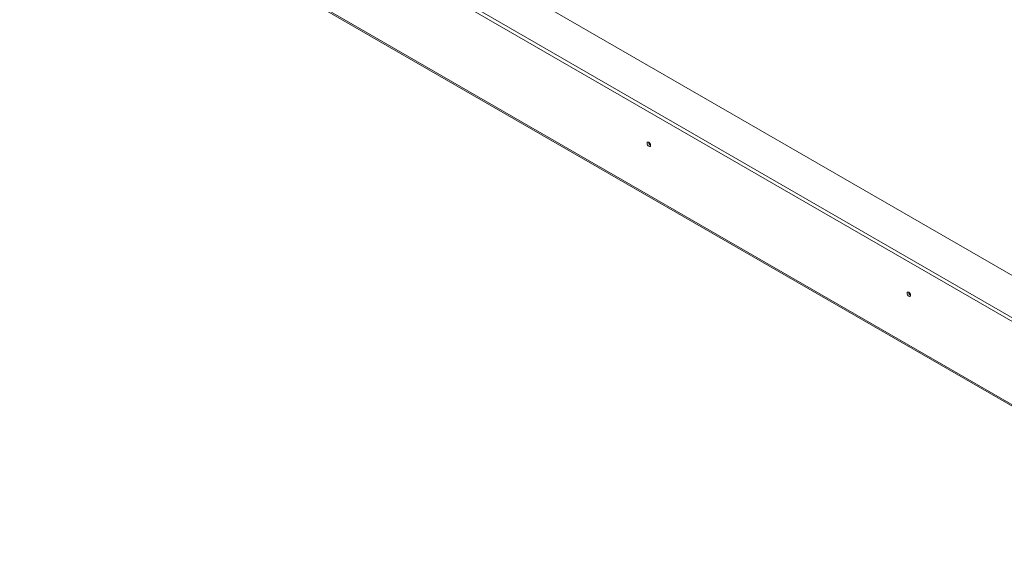
# Model space of a CAD drawing. Units: millimetres. Extents: x 107 to 11669, y 54 to 5913.
# Drawn here: x 3289 to 4256, y 437 to 969 of the extents above; entities that cross this region are included whole.
import ezdxf

# ---------------------------------------------------------------- set-up
doc = ezdxf.new("R2010")
doc.units = ezdxf.units.MM
doc.header["$LTSCALE"] = 20

msp = doc.modelspace()

# ---------------------------------------------------------------- linework, layer by layer
at = {"color": 7, "linetype": 'Continuous', "lineweight": 15}
for p, q in [((4529.81, 563.76), (3344.78, 1247.87)), ((3308.88, 1227.14), (4529.81, 522.31)), ((3308.88, 1223.51), (4529.81, 518.68)), ((3288.53, 1153.33), (4525.02, 439.52)), ((3289.45, 1151.29), (4525.94, 437.48))]:
    msp.add_line(p, q, dxfattribs=at)
at = {"color": 7, "linetype": 'Continuous', "lineweight": 15, "flags": 128}
for points in [[(3908.5, 845.41), (3908.37, 846.25), (3908, 847.12), (3907.44, 847.87), (3906.77, 848.41), (3906.11, 848.64), (3905.55, 848.53), (3905.18, 848.1), (3905.05, 847.41), (3905.18, 846.57), (3905.55, 845.71), (3906.11, 844.95), (3906.77, 844.42), (3907.44, 844.19), (3908, 844.3), (3908.37, 844.73), (3908.5, 845.41)], [(4163.85, 698.01), (4163.72, 698.85), (4163.34, 699.71), (4162.78, 700.47), (4162.12, 701), (4161.46, 701.23), (4160.9, 701.12), (4160.52, 700.69), (4160.39, 700), (4160.52, 699.16), (4160.9, 698.3), (4161.46, 697.54), (4162.12, 697.01), (4162.78, 696.78), (4163.34, 696.89), (4163.72, 697.32), (4163.85, 698.01)]]:
    msp.add_lwpolyline(points, dxfattribs=at)
at = {"color": 7, "linetype": 'Continuous', "lineweight": 15}
for centre, radius, start, end in [((3910.12, 848.34), 3.5, 177.74035, 242.09738), ((3910.03, 848.29), 3.33, 177.27083, 242.52069), ((4165.46, 700.94), 3.5, 177.74035, 242.09738), ((4165.37, 700.88), 3.33, 177.29291, 242.70171)]:
    msp.add_arc(centre, radius, start, end, dxfattribs=at)

doc.saveas('drawing.dxf')
